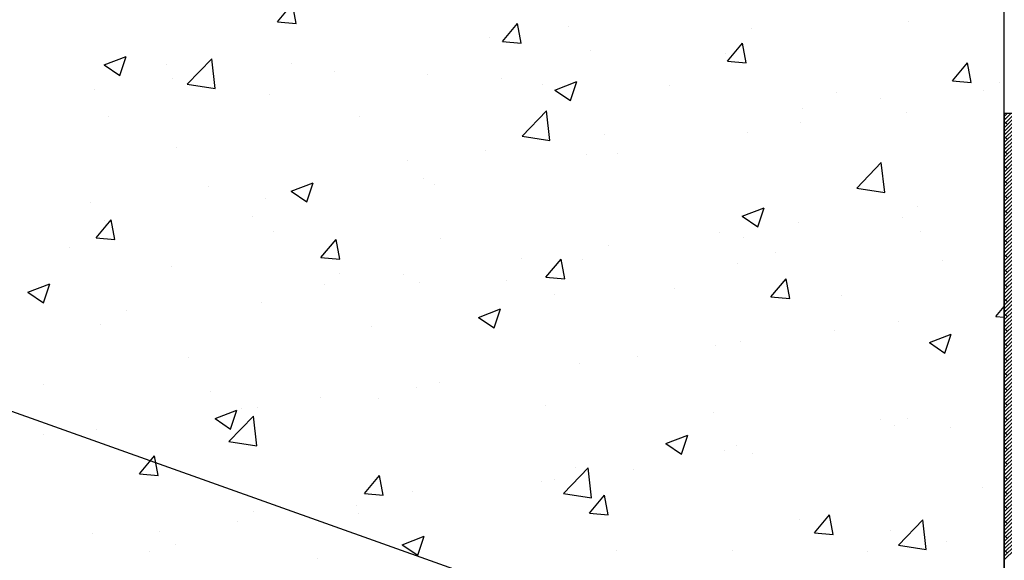
# Model space of a CAD drawing. Extents: x 117 to 272, y 2 to 136.
# Drawn here: x 173 to 178, y 112 to 115 of the extents above; entities that cross this region are included whole.
import ezdxf
from ezdxf import colors
from ezdxf.entities.mleader import LeaderData, LeaderLine
from ezdxf.math import Vec2, Vec3

# ---------------------------------------------------------------- set-up
doc = ezdxf.new("R2010")
doc.units = 0
doc.header["$LTSCALE"] = 5
doc.header["$MEASUREMENT"] = 0
doc.layers.get('0').update_dxf_attribs({"color": 9, "linetype": 'CONTINUOUS', "lineweight": 0})
for name, color, linetype in [('PRIMER', 50, 'CONTINUOUS'), ('PRIMERHATCH', 50, 'CONTINUOUS'), ('SUBSHATCH', 130, 'CONTINUOUS'), ('SUBSTRATE', 4, 'CONTINUOUS')]:
    doc.layers.add(name, color=color, linetype=linetype)
doc.layers.add('TBLOCK-T3', color=241, linetype='CONTINUOUS', lineweight=20)
doc.styles.add('Pw_Note', font='RomanS.shx', dxfattribs={"width": 0.75})

# ---------------------------------------------------------------- blocks, each defined once
blk = doc.blocks.new('*X10')
at = {"color": 0}
for p, q in [((52.771, 172.996), (54.217, 174.719)), ((54.564, 172.839), (54.217, 174.719)), ((52.771, 172.996), (54.564, 172.839)), ((74.289, 171.113), (75.735, 172.837)), ((76.082, 170.956), (75.735, 172.837)), ((80.563, 172.506), (80.563, 172.506)), ((98.113, 172.353), (98.113, 172.353)), ((113.133, 172.977), (113.133, 172.977)), ((73.052, 171.518), (73.052, 171.518)), ((74.289, 171.113), (76.082, 170.956)), ((95.807, 169.231), (97.253, 170.954)), ((97.6, 169.074), (97.253, 170.954)), ((36.189, 168.86), (38.29, 169.666)), ((37.681, 167.854), (38.29, 169.666)), ((82.709, 170.241), (82.709, 170.241)), ((95.637, 169.974), (95.637, 169.974)), ((36.189, 168.86), (37.681, 167.854)), ((42.19, 168.902), (42.19, 168.902)), ((44.148, 167.015), (46.484, 169.45)), ((46.816, 166.601), (46.484, 169.45)), ((54.106, 169.023), (54.106, 169.023)), ((95.807, 169.231), (97.6, 169.074)), ((117.324, 167.348), (118.771, 169.072)), ((119.118, 167.191), (118.771, 169.072)), ((58.205, 168.225), (58.205, 168.225)), ((67.128, 167.992), (67.128, 167.992)), ((42.744, 167.527), (42.744, 167.527)), ((44.148, 167.015), (46.816, 166.601)), ((74.22, 167.549), (74.22, 167.549)), ((78.142, 166.971), (78.142, 166.971)), ((79.303, 166.457), (81.403, 167.264)), ((80.795, 165.451), (81.404, 167.264)), ((90.234, 166.872), (90.234, 166.872)), ((117.324, 167.348), (119.117, 167.191)), ((121.851, 167.149), (121.851, 167.149)), ((35.234, 166.539), (35.234, 166.539)), ((51.975, 166.071), (51.975, 166.071)), ((79.303, 166.457), (80.795, 165.451)), ((106.249, 166.196), (106.249, 166.196)), ((120.321, 166.39), (120.321, 166.39)), ((110.489, 165.653), (110.489, 165.653)), ((122.264, 165.519), (122.264, 165.519)), ((36.572, 163.959), (36.572, 163.959)), ((60.646, 163.968), (60.646, 163.968)), ((76.165, 162.049), (78.501, 164.484)), ((78.833, 161.635), (78.502, 164.484)), ((102.979, 164.664), (102.979, 164.664)), ((112.901, 164.287), (112.901, 164.287)), ((102.826, 163.387), (102.826, 163.387)), ((76.165, 162.049), (78.833, 161.635)), ((84.032, 162.17), (84.032, 162.17)), ((97.748, 162.367), (97.748, 162.367)), ((43.151, 160.964), (43.151, 160.964)), ((72.671, 160.674), (72.671, 160.674)), ((82.345, 160.254), (82.345, 160.254)), ((85.33, 160.384), (85.33, 160.384)), ((65.16, 159.685), (65.16, 159.685)), ((108.182, 157.083), (110.519, 159.519)), ((110.85, 156.669), (110.519, 159.519)), ((54.096, 156.782), (56.197, 157.588)), ((55.589, 155.775), (56.197, 157.588)), ((66.763, 158.005), (66.763, 158.005)), ((67.835, 157.381), (67.835, 157.381)), ((46.214, 157.191), (46.214, 157.191)), ((54.096, 156.782), (55.588, 155.775)), ((108.182, 157.083), (110.85, 156.67)), ((34.852, 155.695), (34.852, 155.695)), ((51.61, 156.084), (51.61, 156.084)), ((97.21, 154.379), (99.311, 155.185)), ((98.702, 153.372), (99.311, 155.185)), ((113.959, 155.316), (113.959, 155.316)), ((35.416, 152.313), (36.862, 154.036)), ((36.207, 153.972), (36.207, 153.972)), ((36.348, 153.572), (36.348, 153.572)), ((37.209, 152.156), (36.862, 154.036)), ((50.339, 154.377), (50.339, 154.377)), ((97.21, 154.379), (98.702, 153.372)), ((102.597, 153.821), (102.597, 153.821)), ((112.536, 154.3), (112.536, 154.3)), ((52.363, 152.896), (52.363, 152.896)), ((95.087, 152.832), (95.087, 152.832)), ((114.283, 152.888), (114.283, 152.888)), ((35.416, 152.313), (37.209, 152.156)), ((56.933, 150.43), (58.38, 152.154)), ((58.727, 150.273), (58.38, 152.154)), ((68.378, 152.219), (68.378, 152.219)), ((97.383, 152.38), (97.383, 152.38)), ((32.843, 151.374), (32.843, 151.374)), ((84.392, 151.542), (84.392, 151.542)), ((100.407, 150.866), (100.407, 150.866)), ((56.933, 150.43), (58.727, 150.273)), ((76.14, 150.337), (76.14, 150.337)), ((78.451, 148.548), (79.898, 150.271)), ((80.245, 148.391), (79.898, 150.271)), ((81.98, 150.267), (81.98, 150.267)), ((96.788, 149.885), (96.788, 149.885)), ((116.422, 150.189), (116.422, 150.189)), ((42.674, 149.543), (42.674, 149.543)), ((58.688, 148.866), (58.688, 148.866)), ((64.778, 148.842), (64.778, 148.842)), ((28.89, 147.106), (30.99, 147.912)), ((30.382, 146.099), (30.99, 147.912)), ((57.268, 147.853), (57.268, 147.853)), ((66.398, 148.018), (66.398, 148.018)), ((74.703, 148.189), (74.703, 148.189)), ((78.451, 148.548), (80.244, 148.391)), ((99.969, 146.665), (101.415, 148.389)), ((101.762, 146.508), (101.415, 148.388)), ((28.89, 147.106), (30.382, 146.099)), ((90.718, 147.513), (90.718, 147.513)), ((51.245, 146.098), (51.245, 146.098)), ((79.292, 146.882), (79.292, 146.882)), ((99.969, 146.665), (101.762, 146.508)), ((106.732, 146.836), (106.732, 146.836)), ((38.322, 145.359), (38.322, 145.359)), ((72.003, 144.703), (74.104, 145.509)), ((73.496, 143.696), (74.104, 145.509)), ((121.487, 144.782), (122.288, 145.737)), ((72.003, 144.703), (73.496, 143.696)), ((112.171, 144.313), (112.171, 144.313)), ((121.487, 144.782), (122.288, 144.712)), ((35.842, 143.985), (35.842, 143.985)), ((61.796, 143.879), (61.796, 143.879)), ((106.067, 143.484), (106.067, 143.484)), ((97.018, 142.393), (97.018, 142.393)), ((115.117, 142.3), (117.218, 143.107)), ((115.117, 142.3), (116.61, 141.294)), ((116.61, 141.294), (117.218, 143.107)), ((94.705, 141.988), (94.705, 141.988)), ((44.301, 140.876), (44.301, 140.876)), ((87.195, 140.999), (87.195, 140.999)), ((81.615, 140.281), (81.615, 140.281)), ((68.248, 138.505), (68.248, 138.505)), ((30.38, 138.323), (30.38, 138.323)), ((46.394, 137.646), (46.394, 137.646)), ((66.033, 138.031), (66.033, 138.031)), ((56.886, 137.009), (56.886, 137.009)), ((62.409, 136.97), (62.409, 136.97)), ((46.797, 135.027), (48.897, 135.833)), ((48.289, 134.02), (48.897, 135.833)), ((49.376, 136.021), (49.376, 136.021)), ((50.88, 136.111), (50.88, 136.111)), ((78.424, 136.293), (78.424, 136.293)), ((94.438, 135.616), (94.438, 135.616)), ((46.797, 135.027), (48.289, 134.02)), ((48.125, 132.825), (50.462, 135.261)), ((50.793, 132.412), (50.462, 135.261)), ((110.453, 134.94), (110.453, 134.94)), ((113.044, 134.988), (113.044, 134.988)), ((35.477, 133.998), (35.477, 133.998)), ((111.807, 134.327), (111.807, 134.327)), ((117.121, 134.146), (117.121, 134.146)), ((30.43, 133.526), (30.43, 133.526)), ((48.125, 132.825), (50.793, 132.412)), ((89.911, 132.624), (92.011, 133.431)), ((91.403, 131.618), (92.011, 133.431)), ((89.911, 132.624), (91.403, 131.618)), ((95.549, 131.985), (95.549, 131.985)), ((96.653, 132.406), (96.653, 132.406)), ((39.578, 129.747), (41.024, 131.47)), ((41.371, 129.59), (41.025, 131.47)), ((98.175, 131.652), (98.175, 131.652)), ((80.142, 127.86), (82.479, 130.295)), ((81.25, 130.294), (81.25, 130.294)), ((82.81, 127.446), (82.479, 130.295)), ((86.813, 130.156), (86.813, 130.156)), ((39.578, 129.747), (41.371, 129.59)), ((61.096, 127.864), (62.542, 129.588)), ((62.889, 127.707), (62.542, 129.588)), ((79.303, 129.167), (79.303, 129.167)), ((78.053, 128.982), (78.053, 128.982)), ((120.233, 128.401), (120.233, 128.401)), ((61.096, 127.864), (62.889, 127.707)), ((65.669, 128.045), (65.669, 128.045)), ((80.142, 127.86), (82.81, 127.446)), ((82.614, 125.982), (84.06, 127.705)), ((84.407, 125.825), (84.06, 127.705)), ((60.356, 126.673), (60.356, 126.673)), ((50.515, 126.124), (50.515, 126.124)), ((60.558, 125.979), (60.558, 125.979)), ((82.614, 125.982), (84.407, 125.825)), ((102.737, 125.398), (102.737, 125.398)), ((104.132, 124.099), (105.578, 125.823)), ((105.925, 123.942), (105.578, 125.823)), ((112.159, 122.894), (114.496, 125.33)), ((114.828, 122.48), (114.496, 125.329)), ((48.994, 125.177), (48.994, 125.177)), ((111.442, 124.34), (111.442, 124.34)), ((35.112, 124.012), (35.112, 124.012)), ((41.484, 124.188), (41.484, 124.188)), ((64.704, 122.948), (66.805, 123.755)), ((66.196, 121.942), (66.805, 123.755)), ((104.132, 124.099), (105.925, 123.942)), ((43.062, 122.976), (43.062, 122.976)), ((64.704, 122.948), (66.196, 121.942)), ((112.159, 122.894), (114.828, 122.48)), ((116.74, 123.302), (116.74, 123.302)), ((40.552, 122.317), (40.552, 122.317)), ((56.567, 121.64), (56.567, 121.64)), ((85.242, 122.395), (85.242, 122.395)), ((96.289, 122.419), (96.289, 122.419)), ((109.229, 122.314), (109.229, 122.314))]:
    blk.add_line(p, q, dxfattribs=at)
blk = doc.blocks.new('*X16')
at = {"color": 0}
for p, q in [((285.555, 252.674), (286.548, 253.667)), ((285.555, 253.028), (286.194, 253.667)), ((285.555, 253.381), (285.841, 253.667)), ((285.555, 252.321), (286.555, 253.321)), ((285.671, 253.144), (285.555, 253.261)), ((285.555, 251.967), (286.555, 252.967)), ((285.848, 252.614), (285.555, 252.907)), ((285.555, 251.613), (286.555, 252.613)), ((285.555, 251.26), (286.555, 252.26)), ((285.555, 250.906), (286.555, 251.906)), ((285.671, 251.73), (285.555, 251.847)), ((285.555, 250.553), (286.555, 251.553)), ((285.848, 251.2), (285.555, 251.493)), ((285.555, 250.199), (286.555, 251.199)), ((285.555, 249.846), (286.555, 250.846)), ((285.555, 249.492), (286.555, 250.492)), ((285.671, 250.316), (285.555, 250.432)), ((285.555, 249.139), (286.555, 250.139)), ((285.848, 249.785), (285.555, 250.079)), ((285.555, 248.785), (286.555, 249.785)), ((285.555, 248.431), (286.555, 249.431)), ((285.555, 248.078), (286.555, 249.078)), ((285.671, 248.902), (285.555, 249.018)), ((285.555, 247.724), (286.555, 248.724)), ((285.848, 248.371), (285.555, 248.665)), ((285.555, 247.371), (286.555, 248.371)), ((285.555, 247.017), (286.555, 248.017)), ((285.555, 246.664), (286.555, 247.664)), ((285.671, 247.487), (285.555, 247.604)), ((285.555, 246.31), (286.555, 247.31)), ((285.848, 246.957), (285.555, 247.25)), ((285.555, 245.957), (286.555, 246.957)), ((285.555, 245.603), (286.555, 246.603)), ((285.555, 245.249), (286.555, 246.249)), ((285.671, 246.073), (285.555, 246.19)), ((285.555, 244.896), (286.555, 245.896)), ((285.848, 245.543), (285.555, 245.836)), ((285.555, 244.542), (286.555, 245.542)), ((285.555, 244.189), (286.555, 245.189)), ((285.555, 243.835), (286.555, 244.835)), ((285.671, 244.659), (285.555, 244.776)), ((285.555, 243.482), (286.555, 244.482)), ((285.848, 244.129), (285.555, 244.422)), ((285.555, 243.128), (286.555, 244.128)), ((285.555, 242.775), (286.555, 243.775)), ((285.555, 242.421), (286.555, 243.421)), ((285.671, 243.245), (285.555, 243.361)), ((285.555, 242.067), (286.555, 243.067)), ((285.848, 242.714), (285.555, 243.008)), ((285.555, 241.714), (286.555, 242.714)), ((285.555, 241.36), (286.555, 242.36)), ((285.555, 241.007), (286.555, 242.007)), ((285.671, 241.831), (285.555, 241.947)), ((285.555, 240.653), (286.555, 241.653)), ((285.848, 241.3), (285.555, 241.594)), ((285.555, 240.3), (286.555, 241.3)), ((285.555, 239.946), (286.555, 240.946)), ((285.555, 239.593), (286.555, 240.593)), ((285.671, 240.416), (285.555, 240.533)), ((285.555, 239.239), (286.555, 240.239)), ((285.848, 239.886), (285.555, 240.179)), ((285.555, 238.886), (286.555, 239.886)), ((285.555, 238.532), (286.555, 239.532)), ((285.555, 238.178), (286.555, 239.178)), ((285.671, 239.002), (285.555, 239.119)), ((285.555, 237.825), (286.555, 238.825)), ((285.848, 238.472), (285.555, 238.765)), ((285.555, 237.471), (286.555, 238.471)), ((285.555, 237.118), (286.555, 238.118)), ((285.555, 236.764), (286.555, 237.764)), ((285.671, 237.588), (285.555, 237.704)), ((285.555, 236.411), (286.555, 237.411)), ((285.848, 237.058), (285.555, 237.351)), ((285.555, 236.057), (286.555, 237.057)), ((285.555, 235.704), (286.555, 236.704)), ((285.555, 235.35), (286.555, 236.35)), ((285.671, 236.174), (285.555, 236.29)), ((285.555, 234.996), (286.555, 235.996)), ((285.848, 235.643), (285.555, 235.937)), ((285.555, 234.643), (286.555, 235.643)), ((285.555, 234.289), (286.555, 235.289)), ((285.555, 233.936), (286.555, 234.936)), ((285.671, 234.759), (285.555, 234.876)), ((285.555, 233.582), (286.555, 234.582)), ((285.848, 234.229), (285.555, 234.522)), ((285.555, 233.229), (286.555, 234.229)), ((285.555, 232.875), (286.555, 233.875)), ((285.555, 232.522), (286.555, 233.522)), ((285.671, 233.345), (285.555, 233.462)), ((285.555, 232.168), (286.555, 233.168)), ((285.848, 232.815), (285.555, 233.108)), ((285.555, 231.814), (286.555, 232.814)), ((285.555, 231.461), (286.555, 232.461)), ((285.555, 231.107), (286.555, 232.107)), ((285.671, 231.931), (285.555, 232.048)), ((285.555, 230.754), (286.555, 231.754)), ((285.848, 231.401), (285.555, 231.694)), ((285.555, 230.4), (286.555, 231.4)), ((285.555, 230.047), (286.555, 231.047)), ((285.555, 229.693), (286.555, 230.693)), ((285.671, 230.517), (285.555, 230.633)), ((285.555, 229.34), (286.555, 230.34)), ((285.848, 229.986), (285.555, 230.28)), ((285.555, 228.986), (286.555, 229.986)), ((285.555, 228.632), (286.555, 229.632)), ((285.555, 228.279), (286.555, 229.279)), ((285.671, 229.103), (285.555, 229.219)), ((285.555, 227.925), (286.555, 228.925)), ((285.848, 228.572), (285.555, 228.866)), ((285.555, 227.572), (286.555, 228.572)), ((285.555, 227.218), (286.555, 228.218)), ((285.555, 226.865), (286.555, 227.865)), ((285.671, 227.688), (285.555, 227.805)), ((285.555, 226.511), (286.555, 227.511)), ((285.848, 227.158), (285.555, 227.451)), ((285.555, 226.158), (286.555, 227.158)), ((285.555, 225.804), (286.555, 226.804)), ((285.555, 225.45), (286.555, 226.45)), ((285.671, 226.274), (285.555, 226.391)), ((285.555, 225.097), (286.555, 226.097)), ((285.848, 225.744), (285.555, 226.037)), ((285.555, 224.743), (286.555, 225.743)), ((285.555, 224.39), (286.555, 225.39)), ((285.555, 224.036), (286.555, 225.036)), ((285.671, 224.86), (285.555, 224.977)), ((285.555, 223.683), (286.555, 224.683)), ((285.848, 224.33), (285.555, 224.623)), ((285.555, 223.329), (286.555, 224.329)), ((285.555, 222.976), (286.555, 223.976)), ((285.555, 222.622), (286.555, 223.622)), ((285.671, 223.446), (285.555, 223.562)), ((285.555, 222.268), (286.555, 223.268)), ((285.848, 222.915), (285.555, 223.209)), ((285.555, 221.915), (286.555, 222.915)), ((285.555, 221.561), (286.555, 222.561)), ((285.555, 221.208), (286.555, 222.208)), ((285.671, 222.032), (285.555, 222.148)), ((285.555, 220.854), (286.555, 221.854)), ((285.848, 221.501), (285.555, 221.795)), ((285.555, 220.501), (286.555, 221.501)), ((285.555, 220.147), (286.555, 221.147)), ((285.555, 219.794), (286.555, 220.794)), ((285.671, 220.617), (285.555, 220.734)), ((285.555, 219.44), (286.555, 220.44)), ((285.848, 220.087), (285.555, 220.38)), ((285.555, 219.087), (286.555, 220.087)), ((285.555, 218.733), (286.555, 219.733)), ((285.555, 218.379), (286.555, 219.379)), ((285.671, 219.203), (285.555, 219.32)), ((285.555, 218.026), (286.555, 219.026)), ((285.848, 218.673), (285.555, 218.966)), ((285.555, 217.672), (286.555, 218.672)), ((285.555, 217.319), (286.555, 218.319)), ((285.555, 216.965), (286.555, 217.965)), ((285.671, 217.789), (285.555, 217.905)), ((285.555, 216.612), (286.555, 217.612)), ((285.848, 217.259), (285.555, 217.552)), ((285.555, 216.258), (286.555, 217.258)), ((285.555, 215.905), (286.555, 216.905)), ((285.555, 215.551), (286.555, 216.551)), ((285.671, 216.375), (285.555, 216.491)), ((285.555, 215.197), (286.555, 216.197)), ((285.848, 215.844), (285.555, 216.138)), ((285.555, 214.844), (286.555, 215.844)), ((285.555, 214.49), (286.555, 215.49)), ((285.555, 214.137), (286.555, 215.137)), ((285.671, 214.96), (285.555, 215.077)), ((285.555, 213.783), (286.555, 214.783)), ((285.848, 214.43), (285.555, 214.723)), ((285.555, 213.43), (286.555, 214.43)), ((285.555, 213.076), (286.555, 214.076)), ((285.555, 212.723), (286.555, 213.723)), ((285.671, 213.546), (285.555, 213.663)), ((285.555, 212.369), (286.555, 213.369)), ((285.848, 213.016), (285.555, 213.309)), ((285.555, 212.015), (286.555, 213.015)), ((285.555, 211.662), (286.555, 212.662)), ((285.555, 211.308), (286.555, 212.308)), ((285.671, 212.132), (285.555, 212.249)), ((285.555, 210.955), (286.555, 211.955)), ((285.848, 211.602), (285.555, 211.895))]:
    blk.add_line(p, q, dxfattribs=at)

msp = doc.modelspace()

# ---------------------------------------------------------------- linework, layer by layer
at = {"layer": 'PRIMER'}
for p, q in [((177.63463, 114.45742), (177.58213, 114.45742)), ((177.58213, 114.45742), (177.58213, 109.65789))]:
    msp.add_line(p, q, dxfattribs=at)
at = {"layer": 'SUBSTRATE'}
msp.add_line((177.58213, 112.09566), (177.58213, 119.79114), dxfattribs=at)

# ---------------------------------------------------------------- block references
at = {"layer": 'PRIMERHATCH', "xscale": 0.052493, "yscale": 0.052493, "zscale": 0.052493}
msp.add_blockref('*X16', (162.59252, 101.14165), dxfattribs=at)
at = {"layer": 'SUBSHATCH', "xscale": 0.052493, "yscale": 0.052493, "zscale": 0.052493}
msp.add_blockref('*X10', (171.16288, 105.83798), dxfattribs=at)

# ---------------------------------------------------------------- leaders
at = {"layer": 'TBLOCK-T3'}
ml = msp.add_multileader_mtext('Standard', dxfattribs=at)
ml.set_content('', color=256, style='Pw_Note')
ml.set_leader_properties()
ml.build(insert=Vec2(0, 0))
ml.multileader.update_dxf_attribs({"text_right_attachment_type": 3, "dogleg_length": 0.125, "arrow_head_size": 0.32, "scale": 4})
ctx = ml.context
ctx.base_point, ctx.scale, ctx.char_height, ctx.arrow_head_size, ctx.landing_gap_size, ctx.plane_origin = Vec3(165.13238, 114.99855), 4, 3, 0.32, 0.375, Vec3(181.36922, 92.47825)
ctx.right_attachment, ctx.text_align_type = 3, 1
notes = []
notes.append((ctx, [(1, (1, 1, 0), (166.88238, 114.99855), (-1, 0), 1, [(0, [(175.41029, 111.95889)], 0, [])])]))
ctx.mtext.insert, ctx.mtext.alignment, ctx.mtext.flow_direction = Vec3(165.50738, 116.49855), 2, 5
for ctx, leaders in notes:
    for number, flags, end, landing, length, lines in leaders:
        leader = LeaderData()
        leader.index, (leader.has_last_leader_line, leader.has_dogleg_vector, leader.attachment_direction) = number, flags
        leader.last_leader_point, leader.dogleg_vector, leader.dogleg_length = Vec3(end), Vec3(landing), length
        for number, points, colour, breaks in lines:
            line = LeaderLine()
            line.index, line.vertices, line.color, line.breaks = number, Vec3.list(points), colors.encode_raw_color(colour), breaks
            leader.lines.append(line)
        ctx.leaders.append(leader)

doc.saveas('drawing.dxf')
